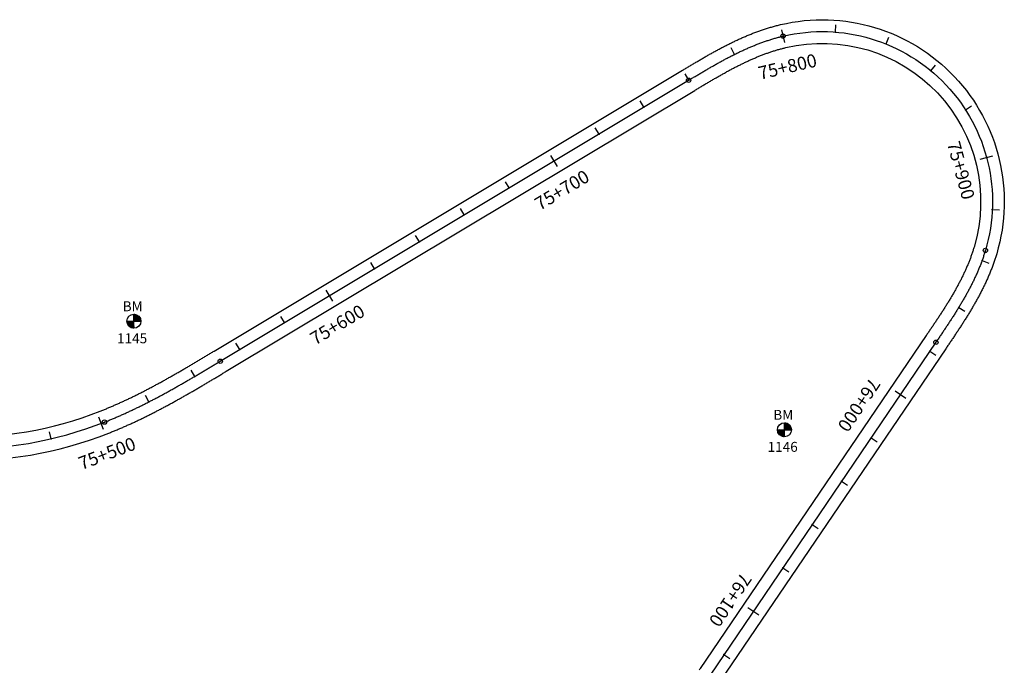
# Model space of a CAD drawing. Units: millimetres. Extents: x 752852 to 810631, y 8118200 to 8156837.
# Drawn here: x 801873 to 802249, y 8130380 to 8130626 of the extents above; entities that cross this region are included whole.
import ezdxf
from ezdxf.enums import TextEntityAlignment as Align

# ---------------------------------------------------------------- set-up
doc = ezdxf.new("R2010")
doc.units = ezdxf.units.MM
doc.header["$MEASUREMENT"] = 0
for name, color, linetype in [('1a-BM', 7, 'Continuous'), ('1a-Eje Final', 240, 'Continuous'), ('1a-Estacado', 7, 'Continuous'), ('1a-Progresiva-Estacado', 2, 'Continuous'), ('1a_Borde de via', 231, 'Continuous')]:
    doc.layers.add(name, color=color, linetype=linetype)
doc.styles.add('romans', font='romans.shx', dxfattribs={"height": 2})
doc.styles.add('SIMPLEX', font='simplex.shx')

# ---------------------------------------------------------------- blocks, each defined once
blk = doc.blocks.new('EJE TOTAL_DEPURADO$0$cir')
at = {"color": 0, "linetype": 'ByBlock'}
blk.add_circle((0, 0), 0.00417, dxfattribs=at)
blk.add_point((0, 0), dxfattribs=at)
blk = doc.blocks.new('EJE TOTAL_DEPURADO$0$MINORTIC')
at = {"color": 0, "linetype": 'ByBlock'}
blk.add_lwpolyline([(0, 0), (0, 0.000692)], dxfattribs=at)
blk.add_point((0, 0), dxfattribs=at)
blk = doc.blocks.new('EJE TOTAL_DEPURADO$0$MAJORTIC')
at = {"color": 0, "linetype": 'ByBlock'}
blk.add_lwpolyline([(0, -0.00069), (0, 0.00069)], dxfattribs=at)
blk.add_point((0, 0), dxfattribs=at)

msp = doc.modelspace()

# ---------------------------------------------------------------- linework, layer by layer
at = {"layer": '1a-BM', "color": 242}
for p, q in [((801916.96, 8130508.44), (801916.94, 8130513.84)), ((801917.06, 8130513.84), (801916.94, 8130513.72)), ((801917.21, 8130513.83), (801916.94, 8130513.56)), ((801917.35, 8130513.81), (801916.94, 8130513.4)), ((801917.48, 8130513.79), (801916.94, 8130513.24)), ((801917.61, 8130513.76), (801916.94, 8130513.08)), ((801917.74, 8130513.72), (801916.94, 8130512.92)), ((801917.86, 8130513.68), (801916.94, 8130512.76)), ((801917.97, 8130513.64), (801916.94, 8130512.6)), ((801918.08, 8130513.59), (801916.94, 8130512.44)), ((801918.19, 8130513.54), (801916.94, 8130512.28)), ((801918.29, 8130513.48), (801916.95, 8130512.12)), ((801918.39, 8130513.42), (801916.95, 8130511.97)), ((801918.49, 8130513.36), (801916.95, 8130511.81)), ((801914.25, 8130511.13), (801919.65, 8130511.15)), ((801914.37, 8130511.13), (801914.25, 8130511.01)), ((801914.53, 8130511.13), (801914.26, 8130510.86)), ((801914.69, 8130511.13), (801914.28, 8130510.72)), ((801914.85, 8130511.13), (801914.31, 8130510.58)), ((801915.01, 8130511.13), (801914.34, 8130510.45)), ((801915.17, 8130511.13), (801914.37, 8130510.33)), ((801915.33, 8130511.13), (801914.42, 8130510.21)), ((801915.49, 8130511.13), (801914.46, 8130510.1)), ((801915.65, 8130511.13), (801914.51, 8130509.99)), ((801915.81, 8130511.13), (801914.56, 8130509.88)), ((801915.97, 8130511.14), (801914.62, 8130509.78)), ((801916.12, 8130511.14), (801914.68, 8130509.68)), ((801916.28, 8130511.14), (801914.74, 8130509.58)), ((801916.44, 8130511.14), (801914.81, 8130509.49)), ((801916.6, 8130511.14), (801914.88, 8130509.4)), ((801916.76, 8130511.14), (801914.96, 8130509.32)), ((801916.92, 8130511.14), (801915.03, 8130509.24)), ((801916.95, 8130511.01), (801915.12, 8130509.16)), ((801916.95, 8130510.85), (801915.2, 8130509.08)), ((801916.95, 8130510.69), (801915.29, 8130509.01)), ((801916.95, 8130510.53), (801915.38, 8130508.94)), ((801916.95, 8130510.37), (801915.47, 8130508.88)), ((801916.95, 8130510.22), (801915.57, 8130508.82)), ((801916.96, 8130510.06), (801915.67, 8130508.76)), ((801916.96, 8130509.9), (801915.78, 8130508.71)), ((801916.96, 8130509.74), (801915.89, 8130508.66)), ((801916.96, 8130509.58), (801916, 8130508.61)), ((801918.58, 8130513.29), (801916.95, 8130511.65)), ((801918.67, 8130513.22), (801916.95, 8130511.49)), ((801918.75, 8130513.15), (801916.95, 8130511.33)), ((801918.83, 8130513.07), (801916.95, 8130511.17)), ((801918.91, 8130512.99), (801917.08, 8130511.14)), ((801918.99, 8130512.91), (801917.24, 8130511.14)), ((801919.06, 8130512.82), (801917.4, 8130511.14)), ((801919.13, 8130512.73), (801917.56, 8130511.14)), ((801919.2, 8130512.64), (801917.72, 8130511.14)), ((801919.26, 8130512.54), (801917.87, 8130511.14)), ((801919.32, 8130512.44), (801918.03, 8130511.15)), ((801919.37, 8130512.34), (801918.19, 8130511.15)), ((801919.42, 8130512.23), (801918.35, 8130511.15)), ((801919.47, 8130512.11), (801918.51, 8130511.15)), ((801919.51, 8130512), (801918.67, 8130511.15)), ((801919.55, 8130511.88), (801918.83, 8130511.15)), ((801919.58, 8130511.75), (801918.99, 8130511.15)), ((801919.61, 8130511.62), (801919.15, 8130511.15)), ((801919.63, 8130511.48), (801919.31, 8130511.15)), ((801919.64, 8130511.33), (801919.47, 8130511.15)), ((801919.65, 8130511.18), (801919.62, 8130511.15)), ((801916.96, 8130509.42), (801916.12, 8130508.57)), ((801916.96, 8130509.26), (801916.24, 8130508.54)), ((801916.96, 8130509.1), (801916.37, 8130508.5)), ((801916.96, 8130508.94), (801916.5, 8130508.48)), ((801916.96, 8130508.78), (801916.64, 8130508.46)), ((801916.96, 8130508.62), (801916.78, 8130508.45)), ((801916.96, 8130508.47), (801916.94, 8130508.44)), ((802165.43, 8130467.01), (802165.41, 8130472.41)), ((802165.53, 8130472.41), (802165.41, 8130472.29)), ((802165.68, 8130472.4), (802165.41, 8130472.13)), ((802165.82, 8130472.38), (802165.41, 8130471.97)), ((802165.95, 8130472.36), (802165.41, 8130471.81)), ((802166.08, 8130472.33), (802165.41, 8130471.65)), ((802166.21, 8130472.29), (802165.41, 8130471.49)), ((802166.33, 8130472.25), (802165.41, 8130471.33)), ((802166.44, 8130472.21), (802165.41, 8130471.17)), ((802166.55, 8130472.16), (802165.41, 8130471.01)), ((802166.66, 8130472.11), (802165.41, 8130470.85)), ((802166.76, 8130472.05), (802165.42, 8130470.69)), ((802166.86, 8130471.99), (802165.42, 8130470.54)), ((802162.72, 8130469.7), (802168.12, 8130469.72)), ((802162.84, 8130469.7), (802162.72, 8130469.58)), ((802163, 8130469.7), (802162.73, 8130469.43)), ((802163.16, 8130469.7), (802162.75, 8130469.29)), ((802163.32, 8130469.7), (802162.78, 8130469.15)), ((802163.48, 8130469.7), (802162.81, 8130469.02)), ((802163.64, 8130469.7), (802162.84, 8130468.9)), ((802163.8, 8130469.7), (802162.89, 8130468.78)), ((802163.96, 8130469.7), (802162.93, 8130468.67)), ((802164.12, 8130469.7), (802162.98, 8130468.56)), ((802164.28, 8130469.7), (802163.03, 8130468.45)), ((802164.44, 8130469.71), (802163.09, 8130468.35)), ((802164.59, 8130469.71), (802163.15, 8130468.25)), ((802164.75, 8130469.71), (802163.21, 8130468.15)), ((802164.91, 8130469.71), (802163.28, 8130468.06)), ((802165.07, 8130469.71), (802163.35, 8130467.97)), ((802165.23, 8130469.71), (802163.43, 8130467.89)), ((802165.39, 8130469.71), (802163.5, 8130467.81)), ((802165.42, 8130469.58), (802163.59, 8130467.73)), ((802165.42, 8130469.42), (802163.67, 8130467.65)), ((802165.42, 8130469.26), (802163.76, 8130467.58)), ((802165.42, 8130469.1), (802163.85, 8130467.51)), ((802165.42, 8130468.94), (802163.94, 8130467.45)), ((802165.42, 8130468.79), (802164.04, 8130467.39)), ((802165.43, 8130468.63), (802164.14, 8130467.33)), ((802165.43, 8130468.47), (802164.25, 8130467.28)), ((802165.43, 8130468.31), (802164.36, 8130467.23)), ((802166.96, 8130471.93), (802165.42, 8130470.38)), ((802167.05, 8130471.86), (802165.42, 8130470.22)), ((802167.14, 8130471.79), (802165.42, 8130470.06)), ((802167.22, 8130471.72), (802165.42, 8130469.9)), ((802167.3, 8130471.64), (802165.42, 8130469.74)), ((802167.38, 8130471.56), (802165.55, 8130469.71)), ((802167.46, 8130471.48), (802165.71, 8130469.71)), ((802167.53, 8130471.39), (802165.87, 8130469.71)), ((802167.6, 8130471.3), (802166.03, 8130469.71)), ((802167.67, 8130471.21), (802166.19, 8130469.71)), ((802167.73, 8130471.11), (802166.34, 8130469.71)), ((802167.79, 8130471.01), (802166.5, 8130469.72)), ((802167.84, 8130470.91), (802166.66, 8130469.72)), ((802167.89, 8130470.8), (802166.82, 8130469.72)), ((802167.94, 8130470.68), (802166.98, 8130469.72)), ((802167.98, 8130470.57), (802167.14, 8130469.72)), ((802168.02, 8130470.45), (802167.3, 8130469.72)), ((802168.05, 8130470.32), (802167.46, 8130469.72)), ((802168.08, 8130470.19), (802167.62, 8130469.72)), ((802168.1, 8130470.05), (802167.78, 8130469.72)), ((802168.11, 8130469.9), (802167.94, 8130469.72)), ((802168.12, 8130469.75), (802168.09, 8130469.72)), ((802165.43, 8130468.15), (802164.47, 8130467.18)), ((802165.43, 8130467.99), (802164.59, 8130467.14)), ((802165.43, 8130467.83), (802164.71, 8130467.11)), ((802165.43, 8130467.67), (802164.84, 8130467.07)), ((802165.43, 8130467.51), (802164.97, 8130467.05)), ((802165.43, 8130467.35), (802165.11, 8130467.03)), ((802165.43, 8130467.19), (802165.25, 8130467.02)), ((802165.43, 8130467.04), (802165.41, 8130467.01))]:
    msp.add_line(p, q, dxfattribs=at)
for centre in [(801916.95, 8130511.14), (802165.42, 8130469.71)]:
    msp.add_circle(centre, 2.7, dxfattribs=at)
at = {"layer": '1a-Eje Final'}
msp.add_lwpolyline([(801788.59, 8130475.91, 0.203346), (801905.71, 8130472.63, 0.001238), (801906.4, 8130472.91, 0.001219), (801907.1, 8130473.18, 0.0012), (801907.79, 8130473.46, 0.001182), (801908.48, 8130473.75, 0.001163), (801909.17, 8130474.03, 0.001145), (801909.85, 8130474.32, 0.001126), (801910.54, 8130474.62, 0.001108), (801911.22, 8130474.91, 0.001089), (801911.91, 8130475.21, 0.001071), (801912.59, 8130475.52, 0.001052), (801913.27, 8130475.82, 0.001033), (801913.95, 8130476.13, 0.001015), (801914.63, 8130476.44, 0.000996), (801915.31, 8130476.75, 0.000978), (801915.98, 8130477.07, 0.000959), (801916.66, 8130477.39, 0.000941), (801917.33, 8130477.71, 0.000922), (801918, 8130478.03, 0.000903), (801918.67, 8130478.36, 0.000885), (801919.34, 8130478.69, 0.000866), (801920.01, 8130479.02, 0.000848), (801920.68, 8130479.35, 0.000829), (801921.35, 8130479.69, 0.000811), (801922.01, 8130480.03, 0.000792), (801922.68, 8130480.37, 0.000773), (801923.34, 8130480.71, 0.000755), (801924, 8130481.05, 0.000736), (801924.66, 8130481.4, 0.000718), (801925.32, 8130481.75, 0.000699), (801925.98, 8130482.09, 0.000681), (801926.64, 8130482.45, 0.000662), (801927.3, 8130482.8, 0.000644), (801927.96, 8130483.15, 0.000625), (801928.61, 8130483.51, 0.000606), (801929.27, 8130483.87, 0.000588), (801929.92, 8130484.23, 0.000569), (801930.57, 8130484.59, 0.000551), (801931.23, 8130484.95, 0.000532), (801931.88, 8130485.32, 0.000514), (801932.53, 8130485.68, 0.000495), (801933.18, 8130486.05, 0.000476), (801933.83, 8130486.42, 0.000458), (801934.47, 8130486.79, 0.000439), (801935.12, 8130487.16, 0.000421), (801935.77, 8130487.53, 0.000402), (801936.42, 8130487.9, 0.000384), (801937.06, 8130488.27, 0.000365), (801937.71, 8130488.65, 0.000347), (801938.35, 8130489.02, 0.000328), (801939, 8130489.4, 0.000309), (801939.64, 8130489.78, 0.000291), (801940.29, 8130490.16, 0.000272), (801940.93, 8130490.53, 0.000254), (801941.57, 8130490.91, 0.000235), (801942.21, 8130491.29, 0.000217), (801942.86, 8130491.67, 0.000198), (801943.5, 8130492.06, 0.000179), (801944.14, 8130492.44, 0.000161), (801944.78, 8130492.82, 0.000142), (801945.42, 8130493.2, 0.000124), (801946.06, 8130493.58, 0.000105), (801946.7, 8130493.97, 0.000087), (801947.34, 8130494.35, 0.000068), (801947.98, 8130494.73, 0.00005), (801948.62, 8130495.12, 0.000031), (801949.26, 8130495.5, 0.000012), (801949.9, 8130495.88), (802128.82, 8130603.1, -0.000018), (802129.45, 8130603.48, -0.00007), (802130.09, 8130603.86, -0.000123), (802130.73, 8130604.24, -0.000176), (802131.36, 8130604.62, -0.000229), (802132, 8130605, -0.000281), (802132.63, 8130605.38, -0.000334), (802133.27, 8130605.76, -0.000387), (802133.91, 8130606.13, -0.00044), (802134.55, 8130606.51, -0.000492), (802135.19, 8130606.88, -0.000545), (802135.83, 8130607.26, -0.000598), (802136.47, 8130607.63, -0.000651), (802137.11, 8130608, -0.000703), (802137.75, 8130608.37, -0.000756), (802138.39, 8130608.73, -0.000809), (802139.04, 8130609.1, -0.000862), (802139.68, 8130609.46, -0.000914), (802140.33, 8130609.82, -0.000967), (802140.98, 8130610.18, -0.00102), (802141.63, 8130610.53, -0.001073), (802142.28, 8130610.89, -0.001126), (802142.94, 8130611.24, -0.001178), (802143.59, 8130611.58, -0.001231), (802144.25, 8130611.93, -0.001284), (802144.91, 8130612.27, -0.001337), (802145.57, 8130612.6, -0.001389), (802146.23, 8130612.93, -0.001442), (802146.89, 8130613.26, -0.001495), (802147.56, 8130613.59, -0.001548), (802148.22, 8130613.91, -0.0016), (802148.89, 8130614.23, -0.001653), (802149.57, 8130614.54, -0.001706), (802150.24, 8130614.85, -0.001759), (802150.92, 8130615.15, -0.001811), (802151.59, 8130615.45, -0.001864), (802152.27, 8130615.74, -0.001917), (802152.96, 8130616.03, -0.00197), (802153.64, 8130616.31, -0.002022), (802154.33, 8130616.59, -0.002075), (802155.02, 8130616.86, -0.002128), (802155.71, 8130617.12, -0.002181), (802156.4, 8130617.38, -0.002233), (802157.1, 8130617.64, -0.002286), (802157.8, 8130617.88, -0.002339), (802158.5, 8130618.13, -0.002392), (802159.2, 8130618.36, -0.002445), (802159.91, 8130618.59, -0.002497), (802160.61, 8130618.81, -0.00255), (802161.32, 8130619.02, -0.002603), (802162.03, 8130619.23, -0.002656), (802162.75, 8130619.42, -0.002708), (802163.46, 8130619.61, -0.002761), (802164.18, 8130619.8, -0.002814), (802164.9, 8130619.97, -0.576545), (802242.16, 8130538.19, -0.002831), (802241.95, 8130537.48, -0.002779), (802241.72, 8130536.78, -0.002726), (802241.49, 8130536.07, -0.002673), (802241.25, 8130535.37, -0.00262), (802241.01, 8130534.67, -0.002568), (802240.76, 8130533.98, -0.002515), (802240.5, 8130533.28, -0.002462), (802240.23, 8130532.59, -0.002409), (802239.96, 8130531.9, -0.002357), (802239.68, 8130531.22, -0.002304), (802239.39, 8130530.53, -0.002251), (802239.1, 8130529.85, -0.002198), (802238.8, 8130529.17, -0.002146), (802238.49, 8130528.5, -0.002093), (802238.18, 8130527.83, -0.00204), (802237.87, 8130527.16, -0.001987), (802237.55, 8130526.49, -0.001935), (802237.22, 8130525.82, -0.001882), (802236.89, 8130525.16, -0.001829), (802236.55, 8130524.5, -0.001776), (802236.21, 8130523.84, -0.001723), (802235.87, 8130523.19, -0.001671), (802235.52, 8130522.54, -0.001618), (802235.16, 8130521.89, -0.001565), (802234.8, 8130521.24, -0.001512), (802234.44, 8130520.59, -0.00146), (802234.08, 8130519.95, -0.001407), (802233.71, 8130519.31, -0.001354), (802233.33, 8130518.67, -0.001301), (802232.96, 8130518.03, -0.001249), (802232.58, 8130517.39, -0.001196), (802232.19, 8130516.76, -0.001143), (802231.81, 8130516.13, -0.00109), (802231.42, 8130515.49, -0.001038), (802231.03, 8130514.87, -0.000985), (802230.63, 8130514.24, -0.000932), (802230.24, 8130513.61, -0.000879), (802229.84, 8130512.99, -0.000827), (802229.44, 8130512.36, -0.000774), (802229.04, 8130511.74, -0.000721), (802228.63, 8130511.12, -0.000668), (802228.23, 8130510.5, -0.000616), (802227.82, 8130509.88, -0.000563), (802227.41, 8130509.27, -0.00051), (802227, 8130508.65, -0.000457), (802226.59, 8130508.03, -0.000404), (802226.17, 8130507.42, -0.000352), (802225.76, 8130506.8, -0.000299), (802225.35, 8130506.19, -0.000246), (802224.93, 8130505.58, -0.000193), (802224.52, 8130504.96, -0.000141), (802224.1, 8130504.35, -0.000088), (802223.68, 8130503.74, -0.000035), (802223.27, 8130503.12), (802136.98, 8130376.1, -0.000008), (802136.57, 8130375.49, -0.000033)], format="xyb", dxfattribs=at)
at = {"layer": '1a_Borde de via'}
for points in [[(801790.46, 8130480.01, 0.203346), (801904.07, 8130476.82, 0.001238), (801904.74, 8130477.09, 0.001219), (801905.41, 8130477.36, 0.0012), (801906.09, 8130477.63, 0.001182), (801906.76, 8130477.9, 0.001163), (801907.43, 8130478.18, 0.001145), (801908.09, 8130478.47, 0.001126), (801908.76, 8130478.75, 0.001108), (801909.43, 8130479.04, 0.001089), (801910.09, 8130479.33, 0.001071), (801910.76, 8130479.63, 0.001052), (801911.42, 8130479.92, 0.001033), (801912.09, 8130480.22, 0.001015), (801912.75, 8130480.53, 0.000996), (801913.41, 8130480.83, 0.000978), (801914.07, 8130481.14, 0.000959), (801914.73, 8130481.45, 0.000941), (801915.39, 8130481.77, 0.000922), (801916.04, 8130482.08, 0.000903), (801916.7, 8130482.4, 0.000885), (801917.36, 8130482.72, 0.000866), (801918.01, 8130483.05, 0.000848), (801918.66, 8130483.38, 0.000829), (801919.32, 8130483.7, 0.000811), (801919.97, 8130484.04, 0.000792), (801920.62, 8130484.37, 0.000773), (801921.27, 8130484.7, 0.000755), (801921.92, 8130485.04, 0.000736), (801922.57, 8130485.38, 0.000718), (801923.22, 8130485.72, 0.000699), (801923.87, 8130486.07, 0.000681), (801924.52, 8130486.41, 0.000662), (801925.16, 8130486.76, 0.000644), (801925.81, 8130487.11, 0.000625), (801926.46, 8130487.46, 0.000606), (801927.1, 8130487.81, 0.000588), (801927.75, 8130488.17, 0.000569), (801928.39, 8130488.53, 0.000551), (801929.03, 8130488.88, 0.000532), (801929.68, 8130489.24, 0.000514), (801930.32, 8130489.6, 0.000495), (801930.96, 8130489.97, 0.000476), (801931.6, 8130490.33, 0.000458), (801932.24, 8130490.7, 0.000439), (801932.89, 8130491.06, 0.000421), (801933.53, 8130491.43, 0.000402), (801934.17, 8130491.8, 0.000384), (801934.81, 8130492.17, 0.000365), (801935.45, 8130492.54, 0.000347), (801936.09, 8130492.91, 0.000328), (801936.73, 8130493.29, 0.000309), (801937.37, 8130493.66, 0.000291), (801938, 8130494.04, 0.000272), (801938.64, 8130494.41, 0.000254), (801939.28, 8130494.79, 0.000235), (801939.92, 8130495.17, 0.000217), (801940.56, 8130495.54, 0.000198), (801941.2, 8130495.92, 0.000179), (801941.84, 8130496.3, 0.000161), (801942.48, 8130496.68, 0.000142), (801943.11, 8130497.06, 0.000124), (801943.75, 8130497.45, 0.000105), (801944.39, 8130497.83, 0.000087), (801945.03, 8130498.21, 0.000068), (801945.67, 8130498.59, 0.00005), (801946.31, 8130498.98, 0.000031), (801946.95, 8130499.36, 0.000012), (801947.59, 8130499.74), (802126.51, 8130606.96, -0.000018), (802127.14, 8130607.34, -0.00007), (802127.78, 8130607.72, -0.000123), (802128.42, 8130608.1, -0.000176), (802129.05, 8130608.48, -0.000229), (802129.69, 8130608.87, -0.000281), (802130.34, 8130609.25, -0.000334), (802130.98, 8130609.63, -0.000387), (802131.62, 8130610.01, -0.00044), (802132.27, 8130610.39, -0.000492), (802132.91, 8130610.77, -0.000545), (802133.56, 8130611.15, -0.000598), (802134.21, 8130611.52, -0.000651), (802134.86, 8130611.9, -0.000703), (802135.52, 8130612.28, -0.000756), (802136.17, 8130612.65, -0.000809), (802136.83, 8130613.02, -0.000862), (802137.49, 8130613.39, -0.000914), (802138.15, 8130613.76, -0.000967), (802138.82, 8130614.12, -0.00102), (802139.48, 8130614.49, -0.001073), (802140.15, 8130614.85, -0.001126), (802140.82, 8130615.21, -0.001178), (802141.5, 8130615.57, -0.001231), (802142.17, 8130615.92, -0.001284), (802142.85, 8130616.27, -0.001337), (802143.53, 8130616.62, -0.001389), (802144.22, 8130616.96, -0.001442), (802144.9, 8130617.3, -0.001495), (802145.59, 8130617.64, -0.001548), (802146.29, 8130617.97, -0.0016), (802146.98, 8130618.3, -0.001653), (802147.68, 8130618.62, -0.001706), (802148.38, 8130618.95, -0.001759), (802149.09, 8130619.26, -0.001811), (802149.8, 8130619.57, -0.001864), (802150.51, 8130619.88, -0.001917), (802151.22, 8130620.18, -0.00197), (802151.94, 8130620.48, -0.002022), (802152.66, 8130620.77, -0.002075), (802153.39, 8130621.05, -0.002128), (802154.11, 8130621.33, -0.002181), (802154.84, 8130621.61, -0.002233), (802155.58, 8130621.87, -0.002286), (802156.31, 8130622.13, -0.002339), (802157.06, 8130622.39, -0.002392), (802157.8, 8130622.64, -0.002445), (802158.55, 8130622.88, -0.002497), (802159.3, 8130623.11, -0.00255), (802160.05, 8130623.34, -0.002603), (802160.81, 8130623.56, -0.002656), (802161.57, 8130623.77, -0.002708), (802162.33, 8130623.97, -0.002761), (802163.1, 8130624.16, -0.002814), (802163.87, 8130624.35, -0.576545), (802246.47, 8130536.91, -0.002831), (802246.24, 8130536.15, -0.002779), (802246.01, 8130535.4, -0.002726), (802245.76, 8130534.65, -0.002673), (802245.51, 8130533.9, -0.00262), (802245.25, 8130533.16, -0.002568), (802244.98, 8130532.42, -0.002515), (802244.7, 8130531.68, -0.002462), (802244.42, 8130530.95, -0.002409), (802244.13, 8130530.22, -0.002357), (802243.83, 8130529.5, -0.002304), (802243.53, 8130528.77, -0.002251), (802243.22, 8130528.06, -0.002198), (802242.91, 8130527.34, -0.002146), (802242.59, 8130526.63, -0.002093), (802242.26, 8130525.93, -0.00204), (802241.93, 8130525.22, -0.001987), (802241.59, 8130524.52, -0.001935), (802241.25, 8130523.83, -0.001882), (802240.91, 8130523.13, -0.001829), (802240.55, 8130522.44, -0.001776), (802240.2, 8130521.76, -0.001723), (802239.84, 8130521.08, -0.001671), (802239.48, 8130520.4, -0.001618), (802239.11, 8130519.72, -0.001565), (802238.74, 8130519.05, -0.001512), (802238.36, 8130518.38, -0.00146), (802237.98, 8130517.71, -0.001407), (802237.6, 8130517.05, -0.001354), (802237.21, 8130516.39, -0.001301), (802236.82, 8130515.73, -0.001249), (802236.43, 8130515.07, -0.001196), (802236.04, 8130514.42, -0.001143), (802235.64, 8130513.77, -0.00109), (802235.24, 8130513.13, -0.001038), (802234.84, 8130512.48, -0.000985), (802234.44, 8130511.84, -0.000932), (802234.03, 8130511.2, -0.000879), (802233.63, 8130510.56, -0.000827), (802233.22, 8130509.93, -0.000774), (802232.81, 8130509.29, -0.000721), (802232.4, 8130508.66, -0.000668), (802231.99, 8130508.03, -0.000616), (802231.57, 8130507.4, -0.000563), (802231.16, 8130506.78, -0.00051), (802230.74, 8130506.15, -0.000457), (802230.33, 8130505.53, -0.000404), (802229.91, 8130504.91, -0.000352), (802229.49, 8130504.29, -0.000299), (802229.08, 8130503.67, -0.000246), (802228.66, 8130503.05, -0.000193), (802228.24, 8130502.44, -0.000141), (802227.82, 8130501.82, -0.000088), (802227.41, 8130501.21, -0.000035), (802226.99, 8130500.6), (802140.7, 8130373.58, -0.000008), (802140.29, 8130372.96, -0.000033)], [(801786.72, 8130471.82, 0.203346), (801907.35, 8130468.44, 0.001238), (801908.06, 8130468.72, 0.001219), (801908.78, 8130469.01, 0.0012), (801909.49, 8130469.3, 0.001182), (801910.2, 8130469.59, 0.001163), (801910.91, 8130469.88, 0.001145), (801911.61, 8130470.18, 0.001126), (801912.32, 8130470.48, 0.001108), (801913.02, 8130470.79, 0.001089), (801913.72, 8130471.1, 0.001071), (801914.42, 8130471.41, 0.001052), (801915.12, 8130471.72, 0.001033), (801915.82, 8130472.03, 0.001015), (801916.51, 8130472.35, 0.000996), (801917.21, 8130472.67, 0.000978), (801917.9, 8130473, 0.000959), (801918.59, 8130473.32, 0.000941), (801919.28, 8130473.65, 0.000922), (801919.96, 8130473.98, 0.000903), (801920.65, 8130474.32, 0.000885), (801921.33, 8130474.65, 0.000866), (801922.02, 8130474.99, 0.000848), (801922.7, 8130475.33, 0.000829), (801923.38, 8130475.67, 0.000811), (801924.06, 8130476.02, 0.000792), (801924.73, 8130476.36, 0.000773), (801925.41, 8130476.71, 0.000755), (801926.08, 8130477.06, 0.000736), (801926.76, 8130477.41, 0.000718), (801927.43, 8130477.77, 0.000699), (801928.1, 8130478.12, 0.000681), (801928.77, 8130478.48, 0.000662), (801929.43, 8130478.84, 0.000644), (801930.1, 8130479.2, 0.000625), (801930.77, 8130479.56, 0.000606), (801931.43, 8130479.92, 0.000588), (801932.09, 8130480.29, 0.000569), (801932.76, 8130480.66, 0.000551), (801933.42, 8130481.02, 0.000532), (801934.08, 8130481.39, 0.000514), (801934.74, 8130481.76, 0.000495), (801935.39, 8130482.13, 0.000476), (801936.05, 8130482.5, 0.000458), (801936.71, 8130482.88, 0.000439), (801937.36, 8130483.25, 0.000421), (801938.01, 8130483.63, 0.000402), (801938.67, 8130484, 0.000384), (801939.32, 8130484.38, 0.000365), (801939.97, 8130484.76, 0.000347), (801940.62, 8130485.14, 0.000328), (801941.27, 8130485.52, 0.000309), (801941.92, 8130485.9, 0.000291), (801942.57, 8130486.28, 0.000272), (801943.21, 8130486.66, 0.000254), (801943.86, 8130487.04, 0.000235), (801944.51, 8130487.42, 0.000217), (801945.15, 8130487.8, 0.000198), (801945.8, 8130488.19, 0.000179), (801946.44, 8130488.57, 0.000161), (801947.08, 8130488.95, 0.000142), (801947.73, 8130489.34, 0.000124), (801948.37, 8130489.72, 0.000105), (801949.01, 8130490.1, 0.000087), (801949.65, 8130490.49, 0.000068), (801950.29, 8130490.87, 0.00005), (801950.94, 8130491.26, 0.000031), (801951.58, 8130491.64, 0.000012), (801952.22, 8130492.02), (802131.13, 8130599.24, -0.000018), (802131.77, 8130599.62, -0.00007), (802132.4, 8130600, -0.000123), (802133.03, 8130600.38, -0.000176), (802133.67, 8130600.76, -0.000229), (802134.3, 8130601.13, -0.000281), (802134.93, 8130601.51, -0.000334), (802135.56, 8130601.89, -0.000387), (802136.2, 8130602.26, -0.00044), (802136.83, 8130602.63, -0.000492), (802137.46, 8130603, -0.000545), (802138.09, 8130603.37, -0.000598), (802138.72, 8130603.74, -0.000651), (802139.35, 8130604.1, -0.000703), (802139.98, 8130604.46, -0.000756), (802140.62, 8130604.82, -0.000809), (802141.25, 8130605.18, -0.000862), (802141.88, 8130605.53, -0.000914), (802142.51, 8130605.89, -0.000967), (802143.15, 8130606.23, -0.00102), (802143.78, 8130606.58, -0.001073), (802144.41, 8130606.92, -0.001126), (802145.05, 8130607.26, -0.001178), (802145.69, 8130607.6, -0.001231), (802146.32, 8130607.93, -0.001284), (802146.96, 8130608.26, -0.001337), (802147.6, 8130608.59, -0.001389), (802148.24, 8130608.91, -0.001442), (802148.88, 8130609.23, -0.001495), (802149.52, 8130609.54, -0.001548), (802150.16, 8130609.85, -0.0016), (802150.8, 8130610.15, -0.001653), (802151.45, 8130610.45, -0.001706), (802152.09, 8130610.75, -0.001759), (802152.74, 8130611.04, -0.001811), (802153.39, 8130611.32, -0.001864), (802154.04, 8130611.6, -0.001917), (802154.69, 8130611.88, -0.00197), (802155.34, 8130612.14, -0.002022), (802155.99, 8130612.41, -0.002075), (802156.65, 8130612.67, -0.002128), (802157.3, 8130612.92, -0.002181), (802157.96, 8130613.16, -0.002233), (802158.62, 8130613.4, -0.002286), (802159.28, 8130613.64, -0.002339), (802159.94, 8130613.86, -0.002392), (802160.6, 8130614.08, -0.002445), (802161.26, 8130614.3, -0.002497), (802161.93, 8130614.5, -0.00255), (802162.59, 8130614.7, -0.002603), (802163.26, 8130614.9, -0.002656), (802163.93, 8130615.08, -0.002708), (802164.6, 8130615.26, -0.002761), (802165.27, 8130615.43, -0.002814), (802165.94, 8130615.59, -0.576545), (802237.85, 8130539.47, -0.002831), (802237.65, 8130538.81, -0.002779), (802237.44, 8130538.15, -0.002726), (802237.22, 8130537.5, -0.002673), (802237, 8130536.84, -0.00262), (802236.77, 8130536.19, -0.002568), (802236.53, 8130535.53, -0.002515), (802236.29, 8130534.88, -0.002462), (802236.04, 8130534.23, -0.002409), (802235.78, 8130533.58, -0.002357), (802235.52, 8130532.94, -0.002304), (802235.25, 8130532.29, -0.002251), (802234.97, 8130531.65, -0.002198), (802234.69, 8130531.01, -0.002146), (802234.4, 8130530.37, -0.002093), (802234.1, 8130529.73, -0.00204), (802233.8, 8130529.09, -0.001987), (802233.5, 8130528.46, -0.001935), (802233.19, 8130527.82, -0.001882), (802232.87, 8130527.19, -0.001829), (802232.55, 8130526.56, -0.001776), (802232.22, 8130525.93, -0.001723), (802231.89, 8130525.3, -0.001671), (802231.56, 8130524.67, -0.001618), (802231.22, 8130524.05, -0.001565), (802230.87, 8130523.43, -0.001512), (802230.52, 8130522.8, -0.00146), (802230.17, 8130522.18, -0.001407), (802229.81, 8130521.56, -0.001354), (802229.45, 8130520.94, -0.001301), (802229.09, 8130520.33, -0.001249), (802228.72, 8130519.71, -0.001196), (802228.35, 8130519.09, -0.001143), (802227.97, 8130518.48, -0.00109), (802227.59, 8130517.86, -0.001038), (802227.21, 8130517.25, -0.000985), (802226.83, 8130516.64, -0.000932), (802226.44, 8130516.03, -0.000879), (802226.05, 8130515.42, -0.000827), (802225.66, 8130514.8, -0.000774), (802225.26, 8130514.19, -0.000721), (802224.86, 8130513.58, -0.000668), (802224.46, 8130512.97, -0.000616), (802224.06, 8130512.37, -0.000563), (802223.66, 8130511.76, -0.00051), (802223.25, 8130511.15, -0.000457), (802222.85, 8130510.54, -0.000404), (802222.44, 8130509.93, -0.000352), (802222.03, 8130509.32, -0.000299), (802221.62, 8130508.71, -0.000246), (802221.2, 8130508.1, -0.000193), (802220.79, 8130507.49, -0.000141), (802220.38, 8130506.88, -0.000088), (802219.96, 8130506.27, -0.000035), (802219.55, 8130505.65), (802133.26, 8130378.63, -0.000008), (802132.84, 8130378.02, -0.000033)]]:
    msp.add_lwpolyline(points, format="xyb", dxfattribs=at)

# ---------------------------------------------------------------- block references
at = {"layer": '1a-Estacado', "color": 0, "linetype": 'Continuous'}
for name, p, xscale, yscale, zscale, rotation in [('EJE TOTAL_DEPURADO$0$MAJORTIC', (802164.99, 8130619.99), 3600, 3600, 3600, 13.22096980766699), ('EJE TOTAL_DEPURADO$0$MINORTIC', (802184.85, 8130621.52), 4000, 4000, 4000, 355.591499190003), ('EJE TOTAL_DEPURADO$0$cir', (802164.9, 8130619.97), 199.9999999999999, 199.9999999999999, 200, 13.30289415524708), ('EJE TOTAL_DEPURADO$0$MINORTIC', (802204.25, 8130616.97), 4000, 4000, 4000, 337.9620285788168), ('EJE TOTAL_DEPURADO$0$MINORTIC', (802146.31, 8130612.98), 4000, 4000, 4000, 26.48394036448484), ('EJE TOTAL_DEPURADO$0$MINORTIC', (802221.35, 8130606.75), 4000, 4000, 4000, 320.3325579695457), ('EJE TOTAL_DEPURADO$0$MINORTIC', (802128.9, 8130603.15), 4000, 4000, 4000, 30.93227018629967), ('EJE TOTAL_DEPURADO$0$cir', (802128.82, 8130603.1), 200, 200, 200, 30.93236475942613), ('EJE TOTAL_DEPURADO$0$MINORTIC', (802111.74, 8130592.87), 4000, 4000, 4000, 30.93236475942613), ('EJE TOTAL_DEPURADO$0$MINORTIC', (802234.55, 8130591.83), 4000, 4000, 4000, 302.7030873311109), ('EJE TOTAL_DEPURADO$0$MINORTIC', (802094.59, 8130582.59), 4000.000000000001, 4000.000000000001, 4000, 30.93236476514752), ('EJE TOTAL_DEPURADO$0$MAJORTIC', (802077.43, 8130572.31), 3600, 3600, 3600, 30.93236475370469), ('EJE TOTAL_DEPURADO$0$MAJORTIC', (802242.62, 8130573.62), 3600, 3599.999999999999, 3600, 285.0736167390493), ('EJE TOTAL_DEPURADO$0$MINORTIC', (802060.28, 8130562.03), 4000, 4000, 4000, 30.93236475942613), ('EJE TOTAL_DEPURADO$0$MINORTIC', (802043.12, 8130551.74), 4000.000000000001, 4000.000000000001, 4000, 30.93236476514752), ('EJE TOTAL_DEPURADO$0$MINORTIC', (802244.79, 8130553.82), 3999.999999999997, 3999.999999999997, 4000, 267.4441460687477), ('EJE TOTAL_DEPURADO$0$MINORTIC', (802025.97, 8130541.46), 3999.999999999998, 3999.999999999998, 4000, 30.93236477086903), ('EJE TOTAL_DEPURADO$0$cir', (802242.16, 8130538.19), 200, 200, 200, 253.4412920848704), ('EJE TOTAL_DEPURADO$0$MINORTIC', (802008.81, 8130531.18), 4000, 4000.000000000001, 4000, 30.93236475370469), ('EJE TOTAL_DEPURADO$0$MINORTIC', (802240.87, 8130534.29), 3999.999999999998, 3999.999999999998, 4000, 250.0011858123706), ('EJE TOTAL_DEPURADO$0$MAJORTIC', (801991.65, 8130520.9), 3600, 3600, 3600, 30.93236475942613), ('EJE TOTAL_DEPURADO$0$MINORTIC', (802231.98, 8130516.41), 4000, 4000, 4000, 238.5923910941664), ('EJE TOTAL_DEPURADO$0$MINORTIC', (801974.5, 8130510.62), 4000.000000000001, 4000.000000000001, 4000, 30.93236476514752), ('EJE TOTAL_DEPURADO$0$MINORTIC', (801957.34, 8130500.34), 4000, 4000.000000000001, 4000, 30.93236475370469), ('EJE TOTAL_DEPURADO$0$cir', (802223.27, 8130503.12), 200, 200, 200, 235.8118214468006), ('EJE TOTAL_DEPURADO$0$MINORTIC', (802220.96, 8130499.72), 4000, 4000, 4000, 235.8118205477405), ('EJE TOTAL_DEPURADO$0$cir', (801949.9, 8130495.88), 200, 200, 200, 30.93236475942613), ('EJE TOTAL_DEPURADO$0$MINORTIC', (801940.17, 8130490.09), 4000, 4000, 4000, 30.44237467971891), ('EJE TOTAL_DEPURADO$0$MAJORTIC', (802209.72, 8130483.18), 3600, 3600, 3600, 235.8118205477405), ('EJE TOTAL_DEPURADO$0$MINORTIC', (801922.69, 8130480.37), 4000.000000000001, 4000.000000000001, 4000, 27.18399525330771), ('EJE TOTAL_DEPURADO$0$MAJORTIC', (801904.47, 8130472.15), 3600, 3600, 3600, 20.87655683992195), ('EJE TOTAL_DEPURADO$0$cir', (801905.71, 8130472.63), 200, 200, 200, 21.38306818543643), ('EJE TOTAL_DEPURADO$0$MINORTIC', (801885.37, 8130466.29), 4000.000000000001, 4000.000000000001, 4000, 13.23711956520077), ('EJE TOTAL_DEPURADO$0$MINORTIC', (802198.48, 8130466.63), 3999.999999999997, 3999.999999999997, 4000, 235.8118205514886), ('EJE TOTAL_DEPURADO$0$MINORTIC', (802187.24, 8130450.09), 3999.999999999997, 3999.999999999997, 4000, 235.8118205514886), ('EJE TOTAL_DEPURADO$0$MINORTIC', (802176, 8130433.55), 3999.999999999997, 3999.999999999997, 4000, 235.8118205514886), ('EJE TOTAL_DEPURADO$0$MINORTIC', (802164.76, 8130417), 3999.999999999997, 3999.999999999997, 4000, 235.8118205514886), ('EJE TOTAL_DEPURADO$0$MAJORTIC', (802153.53, 8130400.46), 3600, 3600.000000000003, 3600, 235.8118205439925), ('EJE TOTAL_DEPURADO$0$MINORTIC', (802142.29, 8130383.91), 4000.000000000003, 4000.000000000003, 4000, 235.8118205439925)]:
    msp.add_blockref(name, p, dxfattribs=dict(at, xscale=xscale, yscale=yscale, zscale=zscale, rotation=rotation))

# ---------------------------------------------------------------- texts
at = {"layer": '1a-BM', "style": 'romans'}
for p in [(801912.67, 8130514.95, 417.85), (802161.14, 8130473.52, 417.85)]:
    msp.add_text('BM', height=3.8, dxfattribs=at).set_placement(p)
at = {"layer": '1a-BM', "color": 242, "style": 'romans'}
for s, p in [('1145', (801910.51, 8130502.72)), ('1146', (802158.98, 8130461.29))]:
    msp.add_text(s, height=3.8, dxfattribs=at).set_placement(p)
at = {"layer": '1a-Progresiva-Estacado', "color": 7, "style": 'SIMPLEX'}
for s, rotation, p in [('75+800', 13.221, (802166.56, 8130608.32)), ('75+900', 285.0736, (802232.83, 8130568.75)), ('75+700', 30.9324, (802080.43, 8130561.22)), ('75+600', 30.9324, (801994.65, 8130509.81)), ('76+000', 235.8118, (802193.9, 8130479.19)), ('75+500', 20.8766, (801906.68, 8130460.68)), ('76+100', 235.8118, (802144.74, 8130404.77))]:
    msp.add_text(s, height=5, rotation=rotation, dxfattribs=at).set_placement(p, align=Align.MIDDLE_CENTER)

doc.saveas('drawing.dxf')
